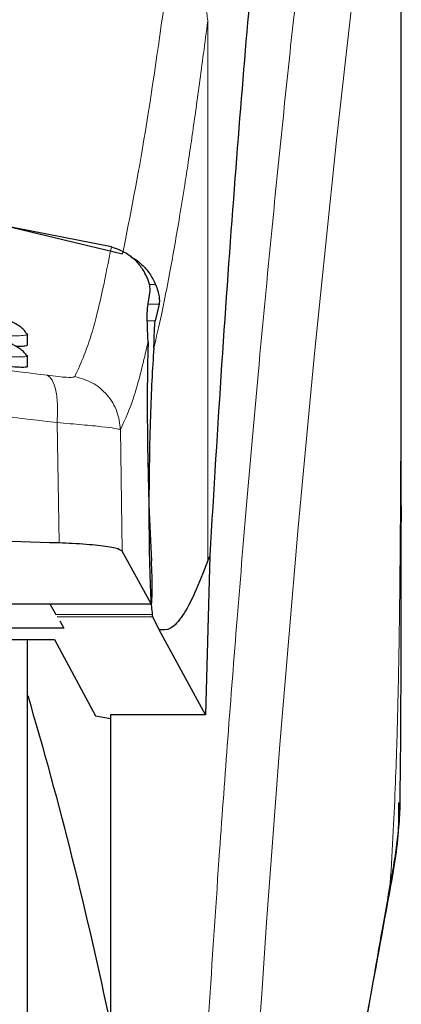
# Model space of a CAD drawing. Units: millimetres. Extents: x 0 to 210, y 0 to 297.
# Drawn here: x 160 to 160, y 230 to 232 of the extents above; entities that cross this region are included whole.
import ezdxf

# ---------------------------------------------------------------- set-up
doc = ezdxf.new("R2010")
doc.units = ezdxf.units.MM

msp = doc.modelspace()

# ---------------------------------------------------------------- linework, layer by layer
at = {"color": 7, "linetype": 'Continuous', "lineweight": 25}
for p, q in [((160.19204, 230.88445), (160.19204, 232.51415)), ((159.41704, 231.40447), (159.6888, 231.33969)), ((159.66848, 231.35191), (159.41754, 231.40102)), ((159.73373, 231.24114), (159.73844, 231.27279)), ((159.75472, 231.2486), (159.74761, 231.21856)), ((159.51389, 231.19673), (159.51702, 231.19452)), ((159.51704, 231.17557), (159.51704, 231.19452)), ((159.51399, 231.157), (159.51703, 231.1553)), ((159.51704, 231.13635), (159.51704, 231.1553)), ((160.19199, 230.88445), (160.19199, 230.85575)), ((159.74026, 230.70744), (159.68826, 230.80231)), ((159.84625, 230.79441), (159.83815, 230.50683)), ((159.84625, 230.79441), (159.84273, 230.78547)), ((159.44004, 230.7072), (159.74051, 230.7072)), ((159.55757, 230.7072), (159.56839, 230.68846)), ((159.57525, 230.67659), (159.5827, 230.66369)), ((159.74311, 230.68417), (159.74219, 230.68846)), ((159.75499, 230.6605), (159.74311, 230.68417)), ((159.5827, 230.66369), (159.40234, 230.66369)), ((159.83815, 230.50683), (159.75499, 230.6605)), ((159.40407, 230.64287), (159.56578, 230.64287)), ((159.51704, 228.32561), (159.51704, 230.64287)), ((159.56578, 230.64287), (159.64001, 230.50508)), ((159.64001, 230.50508), (159.66704, 230.50055)), ((159.83815, 230.50683), (159.66704, 230.50683)), ((159.66704, 230.50683), (159.66704, 229.58561))]:
    msp.add_line(p, q, dxfattribs=at)
at = {"color": 8, "linetype": 'Continuous', "lineweight": 18}
for p, q in [((159.84273, 231.76215), (159.84248, 231.76016)), ((159.84273, 231.76215), (159.84273, 230.78547)), ((159.74828, 231.28417), (159.73702, 231.28417)), ((159.73484, 231.2486), (159.75472, 231.2486)), ((159.74761, 231.21856), (159.73368, 231.21856)), ((159.57051, 231.0346), (159.57404, 230.81734)), ((159.68826, 230.80231), (159.68476, 231.02204)), ((159.44004, 230.70744), (159.74026, 230.70744)), ((159.74219, 230.68846), (159.56839, 230.68846)), ((159.74311, 230.68417), (159.57087, 230.68417)), ((160.17208, 230.2023), (160.16906, 230.18393))]:
    msp.add_line(p, q, dxfattribs=at)
msp.add_arc((197.96096, 227.44046), 38.10733, 172.36342, 178.566974, dxfattribs=at)
at = {"color": 7, "linetype": 'Continuous', "lineweight": 25}
msp.add_arc((152.32495, 228.41782), 7.5, 11.778193, 16.449366, dxfattribs=at)
for centre, major_axis, start_param, end_param in [((159.74997, 230.95061), (-0.00678, 0.3), 0.6958911, 2.1551152), ((159.73939, 230.7572), (-0.00113, 0.05), 3.0432703, 5.2967079)]:
    msp.add_ellipse(centre, major_axis=major_axis, ratio=0.0512003, start_param=start_param, end_param=end_param, dxfattribs=at)
at = {"color": 8, "linetype": 'Continuous', "lineweight": 18}
for points, knots in [([(159.77535, 228.39962), (159.77648, 228.44325), (159.77875, 228.53087), (159.78269, 228.66244), (159.78705, 228.79467), (159.79185, 228.92741), (159.7971, 229.06056), (159.8046, 229.23647), (159.81508, 229.45702), (159.8294, 229.7226), (159.84569, 229.99286), (159.86231, 230.2414), (159.87911, 230.47186), (159.89596, 230.68796), (159.91424, 230.9073), (159.93617, 231.15338), (159.95805, 231.38305), (159.97967, 231.59595), (159.99723, 231.76172), (160.01416, 231.91542), (160.02997, 232.05426), (160.05087, 232.23181), (160.07443, 232.42345), (160.08945, 232.53848), (160.09668, 232.5938)], [0, 0, 0, 0, 0.0234571, 0.0471077, 0.070952, 0.0949904, 0.1192229, 0.1436499, 0.1916159, 0.2415874, 0.2935655, 0.3475514, 0.3889285, 0.4341908, 0.4833381, 0.5318075, 0.6013897, 0.6485773, 0.6955309, 0.7367429, 0.7822345, 0.8247327, 0.915715, 1, 1, 1, 1]), ([(160.1916, 232.50452), (160.1916, 232.4907), (160.19159, 232.46034), (160.19159, 232.41071), (160.19158, 232.3529), (160.19158, 232.28692), (160.19158, 232.21275), (160.19158, 232.14815), (160.19159, 232.09212), (160.19159, 232.0292), (160.1916, 231.92622), (160.19161, 231.83325), (160.19161, 231.77192), (160.19161, 231.76289), (160.19161, 231.75927), (160.19161, 231.75608), (160.19161, 231.74615), (160.19161, 231.71515), (160.19161, 231.65673), (160.1916, 231.56601), (160.19158, 231.44643), (160.19153, 231.31366), (160.19142, 231.19056), (160.19125, 231.09098), (160.19104, 231.00953), (160.19065, 230.90651), (160.18997, 230.79478), (160.18878, 230.68575), (160.18769, 230.6163), (160.18674, 230.56645), (160.18567, 230.51794), (160.184, 230.45582), (160.18144, 230.3808), (160.17774, 230.29471), (160.17402, 230.23405), (160.17208, 230.2023)], [0, 0, 0, 0, 0.0179461, 0.0394333, 0.0644616, 0.0930312, 0.1251421, 0.1607945, 0.1769361, 0.1979251, 0.2425122, 0.3106975, 0.3186777, 0.3221678, 0.3224286, 0.3233871, 0.3262991, 0.3353272, 0.3636558, 0.4021744, 0.4531718, 0.5189701, 0.5746418, 0.6130852, 0.6483777, 0.6805216, 0.7470835, 0.7938211, 0.8227425, 0.8378631, 0.8590654, 0.8863069, 0.9194136, 0.9578266, 1, 1, 1, 1]), ([(160.19164, 232.50382), (160.19165, 232.4153), (160.19166, 232.2164), (160.19165, 231.9462), (160.19164, 231.69519), (160.19166, 231.49402), (160.19172, 231.31098), (160.19182, 231.15055), (160.19199, 231.01048), (160.19199, 230.92425), (160.19199, 230.88445)], [0, 0, 0, 0, 0.1638474, 0.3681679, 0.5001425, 0.6284548, 0.7405532, 0.8389428, 0.9256647, 1, 1, 1, 1]), ([(159.6888, 231.33969), (159.70247, 231.40834), (159.72979, 231.54564), (159.75764, 231.74548), (159.77157, 231.8454)], [0, 0, 0, 0, 0.49999014, 1, 1, 1, 1]), ([(159.77157, 231.8454), (159.78113, 231.84203), (159.80078, 231.8351), (159.82399, 231.81434), (159.83962, 231.78842), (159.84154, 231.76941), (159.84248, 231.76016)], [0, 0, 0, 0, 0.2431086, 0.5, 0.7568914, 1, 1, 1, 1]), ([(159.84248, 231.76016), (159.83993, 231.74035), (159.83492, 231.70141), (159.82758, 231.64669), (159.82053, 231.59574), (159.81377, 231.54855), (159.80728, 231.50487), (159.79997, 231.4573), (159.78896, 231.38892), (159.77486, 231.3088), (159.75934, 231.23028), (159.74965, 231.18868), (159.74512, 231.16924)], [0, 0, 0, 0, 0.0770113, 0.1513422, 0.222994, 0.2919679, 0.3582652, 0.4218873, 0.517036, 0.6978029, 0.8587848, 1, 1, 1, 1]), ([(159.60242, 231.11778), (159.61388, 231.14291), (159.63681, 231.19317), (159.65792, 231.299), (159.66848, 231.35191)], [0, 0, 0, 0, 0.5000135, 1, 1, 1, 1]), ([(159.51702, 231.19452), (159.51702, 231.19451), (159.51847, 231.1935), (159.51309, 231.19221), (159.50034, 231.19117), (159.48333, 231.1915), (159.46778, 231.19231), (159.45905, 231.19302), (159.45454, 231.19338)], [0, 0, 0, 0, 0.0014531, 0.249999, 0.4987472, 0.731823, 0.8616388, 1, 1, 1, 1]), ([(157.87884, 231.11989), (157.96894, 231.13131), (158.14923, 231.15416), (158.43069, 231.1742), (158.7156, 231.18146), (159.00053, 231.17434), (159.28205, 231.15443), (159.46241, 231.13164), (159.55255, 231.12026)], [0, 0, 0, 0, 0.166537, 0.3332263, 0.4999987, 0.6667713, 0.8334623, 1, 1, 1, 1]), ([(159.68476, 231.02204), (159.69336, 231.04042), (159.71057, 231.07715), (159.7268, 231.14615), (159.73491, 231.18063)], [0, 0, 0, 0, 0.50016256, 1, 1, 1, 1]), ([(159.51703, 231.1553), (159.51703, 231.1553), (159.5185, 231.15447), (159.51312, 231.15357), (159.50065, 231.15299), (159.48387, 231.15358), (159.46836, 231.15449), (159.4593, 231.15524), (159.45454, 231.15563)], [0, 0, 0, 0, 0.0007792, 0.2456131, 0.4981167, 0.7216373, 0.8540731, 1, 1, 1, 1]), ([(159.55255, 231.12026), (159.55567, 231.11787), (159.56211, 231.11296), (159.56863, 231.09314), (159.57199, 231.06625), (159.571, 231.04498), (159.57051, 231.0346)], [0, 0, 0, 0, 0.2412452, 0.4972752, 0.7547798, 1, 1, 1, 1]), ([(159.55255, 231.12026), (159.5593, 231.11938), (159.57275, 231.11762), (159.58848, 231.11633), (159.59946, 231.1162), (159.60143, 231.11725), (159.60242, 231.11778)], [0, 0, 0, 0, 0.2521223, 0.5019995, 0.7507613, 1, 1, 1, 1]), ([(159.60242, 231.11778), (159.61311, 231.11475), (159.63515, 231.10852), (159.66202, 231.08566), (159.68058, 231.0557), (159.68339, 231.03303), (159.68476, 231.02204)], [0, 0, 0, 0, 0.2425483, 0.5000001, 0.7574519, 1, 1, 1, 1]), ([(157.86082, 231.03424), (157.95729, 231.04598), (158.1458, 231.06893), (158.43376, 231.08807), (158.71562, 231.09462), (158.99751, 231.0882), (159.28552, 231.06918), (159.47405, 231.04631), (159.57051, 231.0346)], [0, 0, 0, 0, 0.1746924, 0.3413464, 0.5000033, 0.658744, 0.825396, 1, 1, 1, 1]), ([(159.57051, 231.0346), (159.58623, 231.03333), (159.61712, 231.03083), (159.6526, 231.02725), (159.67771, 231.02407), (159.68238, 231.02272), (159.68476, 231.02204)], [0, 0, 0, 0, 0.2539623, 0.4990601, 0.7452707, 1, 1, 1, 1]), ([(160.17208, 230.2023), (160.1674, 230.17588), (160.15722, 230.11845), (160.13987, 230.02033), (160.1213, 229.9149), (160.10804, 229.83887), (160.10197, 229.80401)], [0, 0, 0, 0, 0.2143737, 0.4661343, 0.7552166, 1, 1, 1, 1])]:
    msp.add_open_spline(points, degree=3, knots=knots, dxfattribs=at)
at = {"color": 7, "linetype": 'Continuous', "lineweight": 25}
for points, knots in [([(159.97843, 232.39005), (159.97142, 232.3309), (159.95734, 232.21221), (159.93543, 231.99399), (159.9129, 231.74456), (159.88993, 231.45881), (159.86711, 231.14393), (159.85322, 230.91124), (159.84625, 230.79441)], [0, 0, 0, 0, 0.158046, 0.3171895, 0.4844857, 0.6530852, 0.8258233, 1, 1, 1, 1]), ([(159.66848, 231.35192), (159.67764, 231.34879), (159.69589, 231.34256), (159.71512, 231.32546), (159.7238, 231.31278), (159.72757, 231.30728)], [0, 0, 0, 0, 0.36320858, 0.72379752, 1, 1, 1, 1]), ([(159.70366, 231.33355), (159.70471, 231.33313), (159.7122, 231.33016), (159.72398, 231.32007), (159.73857, 231.30411), (159.74497, 231.29097), (159.74828, 231.28417)], [0, 0, 0, 0, 0.0466625, 0.334201, 0.6560622, 1, 1, 1, 1]), ([(159.73844, 231.27279), (159.73846, 231.27529), (159.7385, 231.28031), (159.73492, 231.29375), (159.7297, 231.30336), (159.72757, 231.30728)], [0, 0, 0, 0, 0.3714151, 0.7434299, 1, 1, 1, 1]), ([(159.74828, 231.28417), (159.74974, 231.2803), (159.7528, 231.27212), (159.75468, 231.26178), (159.75537, 231.25323), (159.75494, 231.25019), (159.75472, 231.2486)], [0, 0, 0, 0, 0.2327689, 0.4905801, 0.7317313, 1, 1, 1, 1]), ([(159.51416, 231.1968), (159.51375, 231.19762), (159.51239, 231.20032), (159.50712, 231.20527), (159.49894, 231.21127), (159.48896, 231.21694), (159.47817, 231.22194), (159.46755, 231.22604), (159.46094, 231.22795), (159.45787, 231.22884)], [0, 0, 0, 0, 0.0733788, 0.2415692, 0.4068065, 0.567741, 0.7230541, 0.8715756, 1, 1, 1, 1]), ([(159.73491, 231.18063), (159.73407, 231.19923), (159.73289, 231.22516), (159.73355, 231.23762), (159.73373, 231.24114)], [0, 0, 0, 0, 0.7175157, 1, 1, 1, 1]), ([(159.74512, 231.16924), (159.74545, 231.17473), (159.74589, 231.1821), (159.74602, 231.19163), (159.74614, 231.20547), (159.74697, 231.2129), (159.74761, 231.21856)], [0, 0, 0, 0, 0.2411431, 0.3239433, 0.4855121, 1, 1, 1, 1]), ([(159.51446, 231.15716), (159.51389, 231.15815), (159.51231, 231.16086), (159.50671, 231.1657), (159.49839, 231.17128), (159.48997, 231.17591), (159.48425, 231.1784), (159.48226, 231.17926)], [0, 0, 0, 0, 0.1433605, 0.3922194, 0.636247, 0.8734226, 1, 1, 1, 1]), ([(159.51618, 231.17557), (159.5164, 231.17513), (159.51716, 231.17364), (159.51072, 231.17248), (159.50303, 231.17193), (159.49668, 231.17233), (159.49607, 231.17237)], [0, 0, 0, 0, 0.1631572, 0.5621574, 0.9576012, 1, 1, 1, 1]), ([(159.74512, 231.16924), (159.74385, 231.15064), (159.74145, 231.11554), (159.73866, 231.0443), (159.73685, 230.96783), (159.73613, 230.88986), (159.73647, 230.81855), (159.73767, 230.76057), (159.73959, 230.71447), (159.7413, 230.69735), (159.74219, 230.68846)], [0, 0, 0, 0, 0.1375987, 0.2596162, 0.3937471, 0.5249339, 0.6460726, 0.770868, 0.8810901, 1, 1, 1, 1]), ([(159.5162, 231.13635), (159.51641, 231.13603), (159.51717, 231.13493), (159.51116, 231.13429), (159.49903, 231.13454), (159.48156, 231.1361), (159.46583, 231.13805), (159.4567, 231.13937), (159.45454, 231.13969)], [0, 0, 0, 0, 0.08361863, 0.29502717, 0.50588268, 0.71822982, 0.93317407, 1, 1, 1, 1]), ([(160.18978, 230.35915), (160.18984, 230.36165), (160.19089, 230.40952), (160.19114, 230.48868), (160.19169, 230.58378), (160.19186, 230.65335), (160.19197, 230.71601), (160.19203, 230.78388), (160.19202, 230.83198), (160.19201, 230.85574)], [0, 0, 0, 0, 0.0150873, 0.2893241, 0.4784257, 0.5902908, 0.7098354, 0.8566531, 1, 1, 1, 1]), ([(159.57404, 230.81734), (159.48277, 230.82027), (159.29896, 230.82616), (158.97223, 230.83166), (158.66578, 230.8328), (158.38823, 230.83031), (158.13794, 230.82615), (157.96399, 230.82063), (157.8573, 230.81724)], [0, 0, 0, 0, 0.1644281, 0.3311281, 0.5660854, 0.6870817, 0.8080778, 1, 1, 1, 1]), ([(159.68826, 230.80231), (159.68529, 230.80421), (159.67934, 230.80801), (159.64638, 230.81291), (159.60851, 230.81593), (159.58223, 230.81701), (159.57404, 230.81734)], [0, 0, 0, 0, 0.2896488, 0.5793028, 0.8688308, 1, 1, 1, 1]), ([(159.84273, 230.78547), (159.8347, 230.76479), (159.81898, 230.72433), (159.79676, 230.68385), (159.7756, 230.65934), (159.76177, 230.66012), (159.75499, 230.6605)], [0, 0, 0, 0, 0.2584246, 0.5055756, 0.7575115, 1, 1, 1, 1]), ([(159.51704, 225.60467), (159.51704, 225.60857), (159.51704, 225.6165), (159.51704, 225.68182), (159.51704, 225.78071), (159.51704, 225.90548), (159.51704, 226.04532), (159.51704, 226.20986), (159.51704, 226.39822), (159.51704, 226.60693), (159.51704, 226.83248), (159.51704, 227.07182), (159.51704, 227.34563), (159.51704, 227.65362), (159.51704, 227.99035), (159.51704, 228.3256), (159.51704, 228.66085), (159.51704, 228.99759), (159.51704, 229.30558), (159.51704, 229.57939), (159.51704, 229.81875), (159.51704, 230.04421), (159.51704, 230.2533), (159.51704, 230.44021), (159.51704, 230.57034), (159.51704, 230.62981), (159.51704, 230.64287)], [0, 0, 0, 0, 0.0470507, 0.0955606, 0.1454351, 0.1844225, 0.2234135, 0.2632305, 0.3030512, 0.3428681, 0.3826889, 0.4216762, 0.4606673, 0.5105385, 0.5590492, 0.6061024, 0.6531523, 0.701663, 0.7515375, 0.7905249, 0.829516, 0.8693329, 0.9091537, 0.9489706, 0.9887913, 1, 1, 1, 1]), ([(160.1893, 230.35916), (160.18935, 230.35202), (160.1895, 230.33036), (160.18624, 230.29474), (160.18073, 230.24978), (160.17517, 230.21924), (160.17208, 230.2023)], [0, 0, 0, 0, 0.1450612, 0.4395741, 0.6890963, 1, 1, 1, 1]), ([(160.17053, 230.18367), (160.17797, 230.2245), (160.18837, 230.28161), (160.18774, 230.33388), (160.18756, 230.34879)], [0, 0, 0, 0, 0.7148643, 1, 1, 1, 1]), ([(160.10193, 229.80328), (160.11034, 229.85089), (160.1345, 229.98749), (160.15632, 230.10628), (160.17053, 230.18367)], [0, 0, 0, 0, 0.3484855, 1, 1, 1, 1])]:
    msp.add_open_spline(points, degree=3, knots=knots, dxfattribs=at)

doc.saveas('drawing.dxf')
